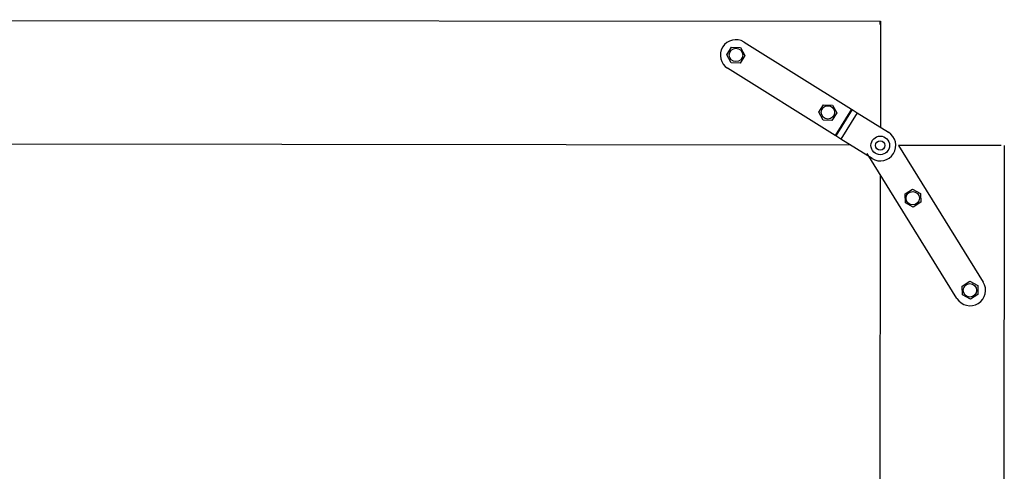
# Model space of a CAD drawing. Units: millimetres. Extents: x 9526 to 15276, y 4847 to 8961.
# Drawn here: x 14818 to 14898, y 5488 to 5525 of the extents above; entities that cross this region are included whole.
import ezdxf
from ezdxf.lldxf.tags import DXFTag

# ---------------------------------------------------------------- set-up
doc = ezdxf.new("R2010")
doc.units = ezdxf.units.MM
doc.layers.add('FAKRO LOFT LADDERS', color=7, linetype='Continuous')
tags = doc.linetypes.add('HIDDEN2', pattern=[4.7625, 3.175, -1.5875]).pattern_tags.tags
tags[6:7] = [DXFTag(74, 4), DXFTag(75, 0), DXFTag(340, '0'), DXFTag(46, 0.0), DXFTag(50, 0.0), DXFTag(44, 0.0), DXFTag(45, 0.0)]
tags[4:5] = [DXFTag(74, 4), DXFTag(75, 0), DXFTag(340, '0'), DXFTag(46, 0.0), DXFTag(50, 0.0), DXFTag(44, 0.0), DXFTag(45, 0.0)]

# ---------------------------------------------------------------- blocks, each defined once
blk = doc.blocks.new('122')
at = {"layer": 'FAKRO LOFT LADDERS', "color": 7, "linetype": 'HIDDEN2'}
for p, q in [((29.409, -55.358), (78.449, -55.407)), ((78.445, -55.507), (78.445, -55.407)), ((78.449, -55.507), (78.446, -58.824)), ((78.449, -55.407), (78.449, -55.507)), ((73.489, -56.492), (73.641, -56.247)), ((73.641, -56.247), (73.93, -56.257)), ((73.93, -56.257), (74.066, -56.512)), ((74.042, -56.078), (77.512, -58.243)), ((73.624, -56.747), (73.489, -56.492)), ((74.066, -56.512), (73.913, -56.757)), ((76.983, -59.092), (73.512, -56.926)), ((73.913, -56.757), (73.624, -56.747)), ((76.458, -58.345), (76.611, -58.1)), ((76.611, -58.1), (76.899, -58.11)), ((76.899, -58.11), (77.035, -58.365)), ((76.594, -58.6), (76.458, -58.345)), ((77.035, -58.365), (76.882, -58.61)), ((77.512, -58.243), (77.533, -58.256)), ((77.533, -58.256), (77.698, -58.36)), ((77.698, -58.36), (78.708, -58.99)), ((76.882, -58.61), (76.594, -58.6)), ((77.003, -59.105), (76.983, -59.092)), ((77.169, -59.208), (77.003, -59.105)), ((77.486, -59.406), (28.445, -59.357)), ((78.178, -59.838), (77.169, -59.208)), ((79.032, -59.415), (81.77, -63.822)), ((82.35, -59.416), (79.033, -59.412)), ((82.45, -59.416), (82.404, -105.716)), ((80.921, -64.35), (78.018, -59.678)), ((78.404, -105.712), (78.449, -60.371)), ((79.244, -60.977), (79.489, -60.824)), ((79.253, -61.265), (79.244, -60.977)), ((79.489, -60.824), (79.744, -60.96)), ((79.744, -60.96), (79.753, -61.249)), ((79.508, -61.401), (79.253, -61.265)), ((79.753, -61.249), (79.508, -61.401)), ((81.091, -63.95), (81.336, -63.797)), ((81.336, -63.797), (81.591, -63.933)), ((81.591, -63.933), (81.6, -64.222)), ((81.1, -64.238), (81.091, -63.95)), ((81.355, -64.374), (81.1, -64.238)), ((81.6, -64.222), (81.355, -64.374))]:
    blk.add_line(p, q, dxfattribs=at)
at = {"layer": 'FAKRO LOFT LADDERS', "color": 7, "linetype": 'Continuous'}
for p, q in [((77.512, -58.243), (76.983, -59.092)), ((77.533, -58.256), (77.003, -59.105)), ((77.698, -58.36), (77.169, -59.208))]:
    blk.add_line(p, q, dxfattribs=at)
at = {"layer": 'FAKRO LOFT LADDERS', "color": 7, "linetype": 'HIDDEN2'}
for centre, radius in [((73.782, -56.495), 0.216), ((76.751, -58.348), 0.216), ((78.443, -59.414), 0.3), ((79.491, -61.117), 0.216), ((81.338, -64.09), 0.216)]:
    blk.add_circle(centre, radius, dxfattribs=at)
at = {"layer": 'FAKRO LOFT LADDERS', "color": 7, "linetype": 'Continuous'}
blk.add_circle((78.443, -59.414), 0.15, dxfattribs=at)
at = {"layer": 'FAKRO LOFT LADDERS', "color": 7, "linetype": 'HIDDEN2'}
for centre, start, end in [((73.777, -56.502), 58.0334, 238.0334), ((78.443, -59.414), 238.0334, 58.0334), ((81.346, -64.086), 211.8514, 31.8514)]:
    blk.add_arc(centre, 0.5, start, end, dxfattribs=at)

msp = doc.modelspace()

# ---------------------------------------------------------------- block references
at = {"layer": 'FAKRO LOFT LADDERS', "xscale": 2.53, "yscale": 2.53, "zscale": 2.53}
msp.add_blockref('122', (14689.72682, 5665.34926), dxfattribs=at)

doc.saveas('drawing.dxf')
